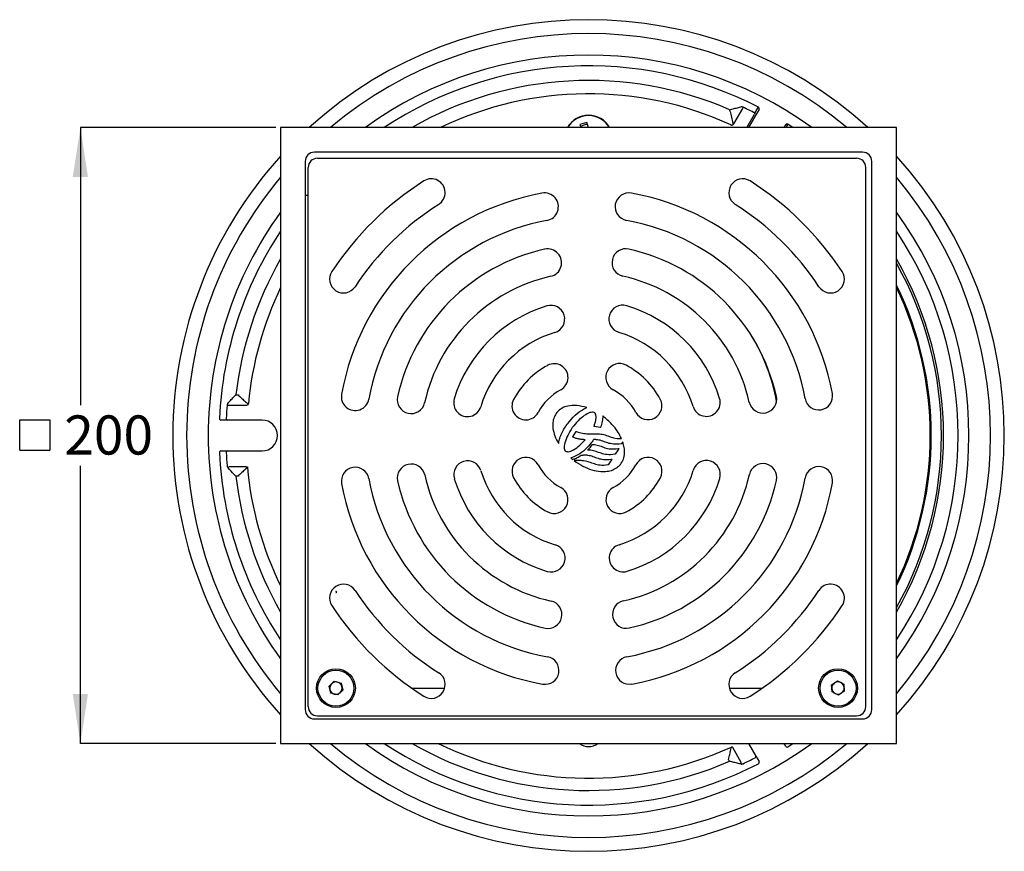
# Model space of a CAD drawing. Units: millimetres. Extents: x 81 to 188, y 6 to 208.
# Drawn here: x 81 to 188, y 118 to 208 of the extents above; entities that cross this region are included whole.
import ezdxf

# ---------------------------------------------------------------- set-up
doc = ezdxf.new("R2010")
doc.units = ezdxf.units.MM
doc.layers.add('DIMENSIONS', color=7, linetype='Continuous')
doc.styles.add('SLDTEXTSTYLE0', font='TXT', dxfattribs={"width": 0.7})
doc.dimstyles.new('SLDDIMSTYLE0', dxfattribs={"dimtxt": 5.373511, "dimasz": 2.116667, "dimexe": 0, "dimexo": 0.0625, "dimgap": 1.343378, "dimtad": 0, "dimtih": 1, "dimtoh": 1, "dimdec": 0, "dimlfac": 3, "dimrnd": 1e-09, "dimzin": 12, "dimdsep": 46, "dimtxsty": 'SLDTEXTSTYLE0', "dimsah": 1, "dimcen": 0.09, "dimadec": 0, "dimazin": 3, "dimtfac": 1, "dimtdec": 0, "dimtofl": 0, "dimtmove": 0, "dimatfit": 3, "dimfxl": 0, "dimfrac": 2, "dimtolj": 1, "dimtzin": 12, "dimarcsym": 0})

# ---------------------------------------------------------------- blocks, each defined once
blk = doc.blocks.new('SW_SYMBOL_MOD_BOX')
at = {"layer": 'DIMENSIONS', "color": 0}
for p, q in [((200, 200), (200, 800)), ((200, 800), (800, 800)), ((800, 800), (800, 200)), ((200, 200), (800, 200))]:
    blk.add_line(p, q, dxfattribs=at)
blk = doc.blocks.new('_D')
at = {"layer": 'DIMENSIONS', "color": 7}
for p, q in [((109.23, 196.28), (88.07, 196.28)), ((88.07, 196.28), (88.07, 166.23)), ((88.07, 129.61), (88.07, 159.66)), ((109.23, 129.61), (88.07, 129.61))]:
    blk.add_line(p, q, dxfattribs=at)
for points in [[(88.07, 196.28), (87.24, 190.91), (88.89, 190.91)], [(88.07, 129.61), (88.89, 134.99), (87.24, 134.99)]]:
    blk.add_solid(points, dxfattribs=at)
at = {"layer": 'DIMENSIONS', "color": 7, "xscale": 0.005457053431701319, "yscale": 0.005457053431701319, "zscale": 0.005457053431701319}
blk.add_blockref('SW_SYMBOL_MOD_BOX', (80.41, 160.27), dxfattribs=at)
at = {"layer": 'DIMENSIONS', "color": 7, "insert": (86.32, 165.12), "char_height": 4.233, "attachment_point": 1, "style": 'SLDTEXTSTYLE0'}
blk.add_mtext('200', dxfattribs=at)

msp = doc.modelspace()

# ---------------------------------------------------------------- linework, layer by layer
at = {"color": 7, "linetype": 'Continuous', "lineweight": 25}
for p, q in [((159.74, 198.35), (158.77, 196.67)), ((159.79, 198.47), (159.74, 198.35)), ((161.52, 198.24), (161.17, 197.64)), ((161.17, 197.64), (160.39, 196.28)), ((161.08, 197.83), (161.03, 197.72)), ((109.73, 196.28), (109.73, 129.61)), ((176.4, 196.28), (109.73, 196.28)), ((142.88, 196.82), (142.14, 196.59)), ((142.14, 196.59), (142.24, 196.28)), ((143.06, 196.28), (142.88, 196.82)), ((158.77, 196.67), (158.67, 196.73)), ((164.24, 196.28), (164.41, 196.57)), ((165.18, 196.28), (164.64, 196.63)), ((176.4, 129.61), (176.4, 196.28)), ((172.73, 193.61), (113.4, 193.61)), ((113.73, 192.95), (172.07, 192.95)), ((112.4, 192.61), (112.4, 133.28)), ((112.73, 133.61), (112.73, 191.95)), ((173.07, 133.61), (173.07, 191.95)), ((173.73, 133.28), (173.73, 192.61)), ((112.4, 188.95), (112.73, 188.95)), ((104.9, 167.36), (105.13, 167.34)), ((106.14, 166.42), (106.25, 166.41)), ((104.07, 166.21), (103.94, 166.22)), ((106.01, 166.21), (104.07, 166.21)), ((141.61, 165.14), (141.84, 165.34)), ((141.84, 165.34), (142.06, 165.51)), ((142.06, 165.51), (142.29, 165.67)), ((142.29, 165.67), (142.51, 165.8)), ((142.51, 165.8), (142.73, 165.91)), ((142.77, 165.2), (142.6, 165.1)), ((142.73, 165.91), (142.87, 165.97)), ((142.93, 165.29), (142.77, 165.2)), ((143.08, 165.36), (142.93, 165.29)), ((143.22, 165.42), (143.08, 165.36)), ((143.36, 165.45), (143.22, 165.42)), ((143.48, 165.46), (143.36, 165.45)), ((143.58, 165.46), (143.48, 165.46)), ((143.67, 165.44), (143.58, 165.46)), ((143.75, 165.39), (143.67, 165.44)), ((143.8, 165.32), (143.75, 165.39)), ((143.85, 165.22), (143.8, 165.32)), ((143.86, 165.16), (143.85, 165.22)), ((103.98, 164.61), (103.28, 164.61)), ((107.73, 164.61), (103.98, 164.61)), ((140.66, 164.03), (140.76, 164.16)), ((140.76, 164.16), (140.85, 164.3)), ((140.85, 164.3), (140.96, 164.43)), ((140.96, 164.43), (141.17, 164.68)), ((141.17, 164.68), (141.39, 164.93)), ((141.39, 164.93), (141.61, 165.14)), ((141.61, 164.19), (141.46, 164)), ((141.77, 164.37), (141.61, 164.19)), ((141.93, 164.54), (141.77, 164.37)), ((142.1, 164.7), (141.93, 164.54)), ((142.27, 164.84), (142.1, 164.7)), ((142.44, 164.98), (142.27, 164.84)), ((142.6, 165.1), (142.44, 164.98)), ((143.7, 164.05), (143.73, 164.14)), ((143.73, 164.14), (143.76, 164.23)), ((143.76, 164.23), (143.79, 164.32)), ((143.79, 164.32), (143.81, 164.41)), ((143.81, 164.41), (143.83, 164.5)), ((143.83, 164.5), (143.85, 164.58)), ((143.85, 164.58), (143.86, 164.66)), ((143.87, 165.1), (143.86, 165.16)), ((143.86, 164.66), (143.87, 164.74)), ((143.88, 165.03), (143.87, 165.1)), ((143.87, 164.74), (143.88, 164.82)), ((143.88, 164.96), (143.88, 165.03)), ((143.88, 164.89), (143.88, 164.96)), ((143.88, 164.82), (143.88, 164.89)), ((144.47, 164.17), (144.42, 164)), ((144.52, 164.33), (144.47, 164.17)), ((144.55, 164.48), (144.52, 164.33)), ((144.58, 164.64), (144.55, 164.48)), ((144.59, 164.79), (144.58, 164.64)), ((144.6, 164.93), (144.59, 164.79)), ((144.6, 165.06), (144.6, 164.93)), ((140.07, 162.93), (140.12, 163.07)), ((140.12, 163.07), (140.18, 163.21)), ((140.18, 163.21), (140.25, 163.34)), ((140.25, 163.34), (140.32, 163.48)), ((140.32, 163.48), (140.4, 163.62)), ((140.4, 163.62), (140.48, 163.75)), ((140.48, 163.75), (140.57, 163.89)), ((140.57, 163.89), (140.66, 164.03)), ((140.93, 163.17), (140.81, 162.96)), ((141.05, 163.38), (140.93, 163.17)), ((141.18, 163.6), (141.05, 163.38)), ((141.31, 163.8), (141.18, 163.6)), ((141.46, 164), (141.31, 163.8)), ((141.37, 162.81), (141.74, 163.37)), ((141.74, 163.37), (141.75, 163.39)), ((141.75, 163.39), (141.78, 163.38)), ((141.78, 163.38), (141.94, 163.32)), ((141.94, 163.32), (142.09, 163.27)), ((142.09, 163.27), (142.25, 163.23)), ((142.25, 163.23), (142.41, 163.19)), ((142.41, 163.19), (142.57, 163.17)), ((142.57, 163.17), (142.74, 163.16)), ((142.74, 163.16), (142.9, 163.14)), ((142.9, 163.14), (143.07, 163.14)), ((143.07, 163.14), (143.24, 163.14)), ((143.24, 163.14), (143.41, 163.14)), ((143.41, 163.14), (143.58, 163.14)), ((143.58, 163.14), (143.75, 163.14)), ((143.65, 163.92), (143.66, 163.96)), ((143.69, 163.91), (143.65, 163.92)), ((143.66, 163.96), (143.7, 164.05)), ((144.32, 163.81), (143.69, 163.91)), ((143.75, 163.14), (143.91, 163.14)), ((143.91, 163.14), (144.08, 163.13)), ((144.08, 163.13), (144.24, 163.13)), ((144.24, 163.13), (144.4, 163.11)), ((144.35, 163.81), (144.32, 163.81)), ((144.36, 163.84), (144.35, 163.81)), ((144.42, 164), (144.36, 163.84)), ((144.4, 163.11), (144.56, 163.09)), ((144.56, 163.09), (144.71, 163.05)), ((144.71, 163.05), (144.86, 163.01)), ((139.82, 162.15), (139.81, 162.09)), ((139.82, 162.15), (139.85, 162.28)), ((139.85, 162.28), (139.89, 162.41)), ((139.89, 162.41), (139.92, 162.54)), ((139.92, 162.54), (139.97, 162.67)), ((139.97, 162.67), (140.01, 162.8)), ((140.01, 162.8), (140.07, 162.93)), ((140.46, 161.99), (140.43, 161.83)), ((140.5, 162.16), (140.46, 161.99)), ((140.56, 162.35), (140.5, 162.16)), ((140.64, 162.55), (140.56, 162.35)), ((140.72, 162.75), (140.64, 162.55)), ((140.81, 162.96), (140.72, 162.75)), ((141.35, 162.77), (141.37, 162.81)), ((141.39, 162.76), (141.35, 162.77)), ((141.47, 162.72), (141.39, 162.76)), ((141.55, 162.69), (141.47, 162.72)), ((141.64, 162.66), (141.55, 162.69)), ((141.72, 162.64), (141.64, 162.66)), ((141.81, 162.61), (141.72, 162.64)), ((141.9, 162.59), (141.81, 162.61)), ((141.98, 162.57), (141.9, 162.59)), ((142.07, 162.56), (141.98, 162.57)), ((142.15, 162.54), (142.07, 162.56)), ((142.14, 161.91), (142.31, 162.08)), ((142.25, 162.52), (142.15, 162.54)), ((142.33, 162.52), (142.25, 162.52)), ((142.31, 162.08), (142.49, 162.25)), ((142.42, 162.51), (142.33, 162.52)), ((142.51, 162.5), (142.42, 162.51)), ((142.49, 162.25), (142.65, 162.44)), ((142.6, 162.49), (142.51, 162.5)), ((142.69, 162.49), (142.6, 162.49)), ((142.65, 162.44), (142.69, 162.49)), ((142.69, 162.49), (142.69, 162.49)), ((143.36, 162.14), (143.22, 161.98)), ((143.45, 162.27), (143.36, 162.14)), ((143.53, 162.36), (143.45, 162.27)), ((143.58, 162.44), (143.53, 162.36)), ((143.54, 161.98), (143.55, 161.99)), ((143.55, 161.99), (143.55, 161.99)), ((143.55, 161.99), (143.56, 161.99)), ((143.56, 161.99), (143.59, 161.99)), ((143.61, 162.49), (143.58, 162.44)), ((143.59, 161.99), (143.64, 161.98)), ((143.62, 162.5), (143.61, 162.49)), ((143.73, 162.5), (143.62, 162.5)), ((143.84, 162.5), (143.73, 162.5)), ((143.91, 162.49), (143.84, 162.5)), ((143.96, 162.49), (143.91, 162.49)), ((144.02, 162.49), (143.96, 162.49)), ((144.17, 162.46), (144.02, 162.49)), ((144.32, 162.43), (144.17, 162.46)), ((144.47, 162.38), (144.32, 162.43)), ((144.6, 162.34), (144.47, 162.38)), ((144.73, 162.29), (144.6, 162.34)), ((144.87, 162.24), (144.73, 162.29)), ((144.86, 163.01), (145, 162.96)), ((145, 162.2), (144.87, 162.24)), ((145, 162.96), (145.14, 162.92)), ((145.15, 162.15), (145, 162.2)), ((145.14, 162.92), (145.27, 162.86)), ((145.29, 162.1), (145.15, 162.15)), ((145.27, 162.86), (145.41, 162.82)), ((145.44, 162.07), (145.29, 162.1)), ((145.41, 162.82), (145.55, 162.77)), ((145.6, 162.03), (145.44, 162.07)), ((145.55, 162.77), (145.69, 162.72)), ((145.78, 162.01), (145.6, 162.03)), ((145.69, 162.72), (145.77, 162.7)), ((145.77, 162.7), (146.15, 162.64)), ((145.96, 162), (145.78, 162.01)), ((146.16, 162), (145.96, 162)), ((146.15, 162.64), (146.16, 162.64)), ((146.16, 162.64), (146.33, 162.62)), ((146.38, 162.01), (146.16, 162)), ((146.33, 162.62), (146.53, 162.62)), ((146.61, 162.04), (146.38, 162.01)), ((146.53, 162.62), (146.62, 162.63)), ((146.63, 162.04), (146.61, 162.04)), ((146.64, 162.06), (146.63, 162.04)), ((146.77, 162.25), (146.64, 162.06)), ((103.28, 161.28), (103.98, 161.28)), ((103.98, 161.28), (107.73, 161.28)), ((140.43, 161.83), (140.42, 161.68)), ((140.42, 161.68), (140.43, 161.55)), ((140.43, 161.55), (140.45, 161.45)), ((140.45, 161.45), (140.51, 161.34)), ((140.51, 161.34), (140.57, 161.27)), ((140.57, 161.27), (140.66, 161.22)), ((140.66, 161.22), (140.76, 161.2)), ((140.76, 161.2), (140.87, 161.19)), ((140.87, 161.19), (141, 161.21)), ((141, 161.21), (141.14, 161.25)), ((141.14, 161.25), (141.29, 161.32)), ((141.29, 161.32), (141.45, 161.4)), ((141.45, 161.4), (141.62, 161.5)), ((141.62, 161.5), (141.79, 161.62)), ((141.79, 161.62), (141.96, 161.76)), ((142.11, 160.97), (141.91, 160.85)), ((141.96, 161.76), (142.14, 161.91)), ((142.32, 161.11), (142.11, 160.97)), ((142.51, 161.26), (142.32, 161.11)), ((142.7, 161.43), (142.51, 161.26)), ((142.89, 161.6), (142.7, 161.43)), ((143.05, 161.78), (142.89, 161.6)), ((142.97, 161.37), (143.04, 161.43)), ((143.07, 161.37), (142.97, 161.37)), ((143.04, 161.43), (143.07, 161.46)), ((143.22, 161.98), (143.05, 161.78)), ((143.07, 161.46), (143.12, 161.52)), ((143.31, 161.36), (143.07, 161.37)), ((143.12, 161.52), (143.18, 161.6)), ((143.18, 161.6), (143.27, 161.7)), ((143.27, 161.7), (143.34, 161.8)), ((143.47, 161.34), (143.31, 161.36)), ((143.34, 161.8), (143.41, 161.89)), ((143.41, 161.89), (143.45, 161.94)), ((143.45, 161.94), (143.47, 161.97)), ((143.47, 161.97), (143.48, 161.98)), ((143.62, 161.3), (143.47, 161.34)), ((143.48, 161.98), (143.5, 161.98)), ((143.5, 161.98), (143.54, 161.98)), ((143.76, 161.26), (143.62, 161.3)), ((143.64, 161.98), (143.7, 161.97)), ((143.7, 161.97), (143.86, 161.95)), ((143.89, 161.22), (143.76, 161.26)), ((143.86, 161.95), (144.01, 161.91)), ((144.03, 161.16), (143.89, 161.22)), ((144.01, 161.91), (144.16, 161.87)), ((144.16, 161.12), (144.03, 161.16)), ((144.16, 161.87), (144.3, 161.82)), ((144.3, 161.06), (144.16, 161.12)), ((144.3, 161.82), (144.43, 161.78)), ((144.44, 161.02), (144.3, 161.06)), ((144.43, 161.78), (144.57, 161.72)), ((144.58, 160.97), (144.44, 161.02)), ((144.57, 161.72), (144.7, 161.68)), ((144.74, 160.93), (144.58, 160.97)), ((144.7, 161.68), (144.84, 161.63)), ((144.9, 160.9), (144.74, 160.93)), ((144.84, 161.63), (144.98, 161.59)), ((144.98, 161.59), (145.13, 161.55)), ((145.13, 161.55), (145.29, 161.52)), ((145.29, 161.52), (145.45, 161.5)), ((145.45, 161.5), (145.63, 161.49)), ((145.63, 161.49), (145.83, 161.49)), ((145.83, 161.49), (146.05, 161.51)), ((145.94, 160.92), (145.93, 160.91)), ((146.32, 161.48), (145.94, 160.92)), ((146.05, 161.51), (146.28, 161.54)), ((146.28, 161.54), (146.37, 161.55)), ((146.37, 161.55), (146.32, 161.48)), ((141.29, 160.57), (141.14, 160.53)), ((141.49, 160.65), (141.29, 160.57)), ((141.35, 160.35), (141.42, 160.37)), ((141.42, 160.37), (141.49, 160.41)), ((141.7, 160.74), (141.49, 160.65)), ((141.49, 160.41), (141.59, 160.44)), ((142.02, 160.24), (141.51, 160.23)), ((141.59, 160.44), (141.66, 160.47)), ((141.66, 160.47), (141.75, 160.51)), ((141.91, 160.85), (141.7, 160.74)), ((141.75, 160.51), (141.85, 160.56)), ((141.85, 160.56), (141.96, 160.62)), ((141.96, 160.62), (142.07, 160.68)), ((142.17, 160.24), (142.02, 160.24)), ((142.07, 160.68), (142.16, 160.74)), ((142.16, 160.74), (142.24, 160.78)), ((142.28, 160.23), (142.17, 160.24)), ((142.24, 160.78), (142.28, 160.82)), ((142.28, 160.82), (142.29, 160.82)), ((142.38, 160.22), (142.28, 160.23)), ((142.29, 160.82), (142.3, 160.82)), ((142.3, 160.82), (142.39, 160.83)), ((142.46, 160.22), (142.38, 160.22)), ((142.39, 160.83), (142.47, 160.83)), ((142.57, 160.2), (142.46, 160.22)), ((142.47, 160.83), (142.55, 160.84)), ((142.55, 160.84), (142.63, 160.84)), ((142.73, 160.18), (142.57, 160.2)), ((142.63, 160.84), (142.71, 160.84)), ((142.71, 160.84), (142.79, 160.84)), ((142.87, 160.15), (142.73, 160.18)), ((142.79, 160.84), (142.87, 160.84)), ((142.87, 160.84), (142.95, 160.83)), ((143.02, 160.1), (142.87, 160.15)), ((142.95, 160.83), (143.12, 160.8)), ((143.15, 160.06), (143.02, 160.1)), ((143.12, 160.8), (143.27, 160.77)), ((143.29, 160.01), (143.15, 160.06)), ((143.27, 160.77), (143.42, 160.73)), ((143.42, 159.96), (143.29, 160.01)), ((143.42, 160.73), (143.55, 160.68)), ((143.56, 159.91), (143.42, 159.96)), ((143.55, 160.68), (143.69, 160.63)), ((143.7, 159.87), (143.56, 159.91)), ((143.69, 160.63), (143.82, 160.58)), ((143.84, 159.82), (143.7, 159.87)), ((143.82, 160.58), (143.96, 160.53)), ((143.96, 160.53), (144.1, 160.48)), ((144.1, 160.48), (144.24, 160.44)), ((144.24, 160.44), (144.39, 160.41)), ((144.39, 160.41), (144.55, 160.37)), ((144.55, 160.37), (144.71, 160.35)), ((144.71, 160.35), (144.89, 160.34)), ((144.89, 160.34), (145.09, 160.34)), ((145.07, 160.88), (144.9, 160.9)), ((144.9, 160.9), (144.9, 160.9)), ((144.9, 160.9), (144.9, 160.9)), ((145.26, 160.86), (145.07, 160.88)), ((145.09, 160.34), (145.3, 160.35)), ((145.57, 160.32), (145.2, 159.78)), ((145.46, 160.87), (145.26, 160.86)), ((145.3, 160.35), (145.53, 160.38)), ((145.68, 160.88), (145.46, 160.87)), ((145.53, 160.38), (145.62, 160.39)), ((145.62, 160.39), (145.57, 160.32)), ((145.92, 160.91), (145.68, 160.88)), ((145.93, 160.91), (145.92, 160.91)), ((106.01, 159.57), (104.17, 159.57)), ((144, 159.78), (143.84, 159.82)), ((144.16, 159.75), (144, 159.78)), ((144.33, 159.73), (144.16, 159.75)), ((144.51, 159.71), (144.33, 159.73)), ((144.71, 159.71), (144.51, 159.71)), ((144.93, 159.73), (144.71, 159.71)), ((145.17, 159.76), (144.93, 159.73)), ((145.19, 159.76), (145.17, 159.76)), ((145.2, 159.78), (145.19, 159.76)), ((105.13, 158.56), (104.9, 158.53)), ((114.99, 135.83), (115.55, 136.36)), ((115.18, 135.08), (114.99, 135.83)), ((115.55, 136.36), (116.29, 136.15)), ((116.47, 135.4), (115.92, 134.87)), ((116.29, 136.15), (116.47, 135.4)), ((123.93, 135.61), (127.5, 135.61)), ((158.3, 135.61), (161.88, 135.61)), ((169.38, 135.96), (170.02, 136.38)), ((169.42, 135.19), (169.38, 135.96)), ((170.02, 136.38), (170.71, 136.04)), ((170.71, 136.04), (170.75, 135.27)), ((115.92, 134.87), (115.18, 135.08)), ((170.11, 134.85), (169.42, 135.19)), ((170.75, 135.27), (170.11, 134.85)), ((113.4, 132.28), (172.73, 132.28)), ((113.73, 132.61), (172.07, 132.61)), ((109.73, 129.61), (176.4, 129.61)), ((159.59, 127.57), (158.67, 129.17)), ((160.39, 129.61), (161.17, 128.26)), ((164.41, 129.32), (164.24, 129.61)), ((164.64, 129.26), (165.18, 129.61)), ((158.33, 127.68), (158.23, 127.9)), ((161.17, 128.26), (161.52, 127.65))]:
    msp.add_line(p, q, dxfattribs=at)
at = {"color": 8, "linetype": 'Continuous', "lineweight": 25}
for p, q in [((161.43, 198.44), (161.45, 198.47)), ((160.2, 196.28), (161.03, 197.72)), ((164.64, 196.63), (164.62, 196.6))]:
    msp.add_line(p, q, dxfattribs=at)
at = {"color": 7, "linetype": 'Continuous', "lineweight": 25, "flags": 128}
for points in [[(161.08, 197.83), (161.19, 198.02), (161.43, 198.44)], [(115.73, 145.95), (115.74, 145.95), (115.82, 145.99)]]:
    msp.add_lwpolyline(points, dxfattribs=at)
at = {"color": 8, "linetype": 'Continuous', "lineweight": 25, "flags": 128}
msp.add_lwpolyline([(164.62, 196.6), (164.51, 196.41), (164.44, 196.28)], dxfattribs=at)
at = {"color": 7, "linetype": 'Continuous', "lineweight": 25}
for centre, radius in [((115.73, 135.61), 2.1), ((115.73, 135.61), 1.95), ((170.07, 135.61), 2.1), ((170.07, 135.61), 1.95)]:
    msp.add_circle(centre, radius, dxfattribs=at)
for centre, radius, start, end in [((143.07, 162.95), 45, 47.7946, 132.2054), ((143.07, 162.95), 43.5, 50.0213, 129.9787), ((143.07, 162.95), 41.17, 54.0683, 125.9317), ((143.07, 162.95), 40, 62.638, 123.5573), ((143.07, 162.95), 39.26, 62.6851, 64.7848), ((161.38, 198.32), 0.167, 330, 62.638), ((143.07, 194.95), 2.65, 30.2083, 149.7917), ((158.11, 198.05), 0.266, 356.0554, 36.463), ((143.07, 194.95), 1.67, 93.9736, 121.0538), ((164.55, 196.49), 0.167, 90, 150), ((164.53, 196.48), 0.153, 51.8261, 141.1154), ((164.55, 196.49), 0.167, 57.362, 90), ((143.07, 162.95), 45, 137.7946, 180), ((113.4, 192.61), 1, 90, 180), ((113.73, 191.95), 1, 90, 180), ((172.07, 191.95), 1, 0, 90), ((172.73, 192.61), 1, 0, 90), ((143.07, 162.95), 45, 317.7946, 42.2054), ((143.07, 162.95), 43.5, 140.0213, 180), ((143.07, 162.95), 43.5, 320.0213, 39.9787), ((142.9, 162.61), 33, 122.3391, 146.7937), ((126.05, 189.23), 1.5, 302.3391, 122.3391), ((159.75, 189.23), 1.5, 57.6609, 237.6608), ((142.9, 162.61), 33, 33.2063, 57.6609), ((142.9, 162.61), 27, 100.3914, 169.7549), ((138.3, 187.7), 1.5, 280.3914, 100.3914), ((147.44, 187.71), 1.5, 79.755, 259.7549), ((142.9, 162.61), 27, 10.3914, 79.7549), ((142.9, 162.61), 30, 122.3391, 146.7937), ((142.9, 162.61), 30, 33.2063, 57.6609), ((143.07, 162.95), 41.17, 144.0683, 180), ((143.07, 162.95), 41.17, 324.0683, 35.9317), ((142.9, 162.61), 24, 100.3914, 169.7549), ((142.9, 162.61), 24, 10.3914, 79.7549), ((143.07, 162.95), 40, 146.4427, 177.362), ((143.07, 162.95), 40, 326.4427, 33.5573), ((142.9, 162.61), 21, 102.6017, 167.5444), ((138.65, 181.64), 1.5, 282.6017, 102.6017), ((147.11, 181.66), 1.5, 77.5444, 257.5444), ((142.9, 162.61), 21, 12.6017, 77.5444), ((116.54, 179.87), 1.5, 146.7937, 326.7937), ((142.9, 162.61), 18, 102.6017, 167.5444), ((142.9, 162.61), 18, 12.6017, 77.5444), ((169.26, 179.87), 1.5, 213.2063, 33.2063), ((142.9, 162.61), 15, 106.8183, 163.3275), ((138.99, 175.54), 1.5, 286.8183, 106.8183), ((146.77, 175.55), 1.5, 73.3275, 253.3275), ((142.9, 162.61), 15, 16.8183, 73.3275), ((142.9, 162.61), 12, 106.8183, 163.3275), ((142.9, 162.61), 12, 16.8183, 73.3275), ((143.07, 162.95), 20.68, 10.1984, 31.3435), ((142.9, 162.61), 9, 118.2161, 151.9287), ((139.35, 169.22), 1.5, 298.2161, 118.2161), ((146.43, 169.23), 1.5, 61.9288, 241.9287), ((142.9, 162.61), 9, 28.2161, 61.9287), ((117.81, 167.15), 1.5, 169.7549, 349.7549), ((142.9, 162.61), 6, 118.2161, 151.9287), ((142.9, 162.61), 6, 28.2161, 61.9287), ((167.98, 167.21), 1.5, 190.3914, 10.3914), ((123.86, 166.82), 1.5, 167.5444, 347.5444), ((129.97, 166.49), 1.5, 163.3275, 343.3275), ((136.28, 166.14), 1.5, 151.9287, 331.9287), ((149.51, 166.16), 1.5, 208.2161, 28.2161), ((155.82, 166.52), 1.5, 196.8183, 16.8183), ((161.93, 166.87), 1.5, 192.6017, 12.6017), ((143.07, 162.95), 39.26, 175.2152, 177.3149), ((103.28, 164.78), 0.167, 177.362, 270), ((104, 164.77), 0.153, 171.7969, 261.1092), ((107.73, 162.95), 1.67, 270, 90), ((143.07, 162.95), 45, 180, 222.2054), ((143.07, 162.95), 43.5, 180, 219.9787), ((143.07, 162.95), 41.17, 180, 215.9317), ((103.28, 161.11), 0.167, 90, 182.638), ((143.07, 162.95), 40, 182.638, 213.5573), ((104, 161.13), 0.153, 98.8908, 188.2031), ((143.07, 162.95), 39.26, 182.6851, 184.7848), ((123.87, 158.36), 1.5, 12.6017, 192.6017), ((129.98, 158.71), 1.5, 16.8183, 196.8183), ((136.28, 159.08), 1.5, 28.0713, 208.0713), ((149.52, 159.08), 1.5, 331.9287, 151.9287), ((155.83, 158.74), 1.5, 343.3275, 163.3275), ((161.94, 158.41), 1.5, 347.5444, 167.5444), ((104.29, 159.33), 0.264, 115.3677, 155.5856), ((117.82, 158.01), 1.5, 10.3914, 190.3914), ((142.9, 162.61), 12, 196.8183, 253.3275), ((142.9, 162.61), 6, 208.0713, 241.7839), ((142.9, 162.61), 6, 298.2161, 331.9287), ((142.9, 162.61), 12, 286.8183, 343.3275), ((167.99, 158.08), 1.5, 349.7549, 169.7549), ((142.9, 162.61), 27, 190.3914, 259.7549), ((142.9, 162.61), 24, 190.3914, 259.7549), ((142.9, 162.61), 21, 192.6017, 257.5444), ((142.9, 162.61), 18, 192.6017, 257.5444), ((142.9, 162.61), 15, 196.8183, 253.3275), ((142.9, 162.61), 9, 208.0713, 241.7839), ((142.9, 162.61), 18, 282.6017, 347.5444), ((142.9, 162.61), 9, 298.2161, 331.9287), ((142.9, 162.61), 24, 280.3914, 349.7549), ((142.9, 162.61), 15, 286.8183, 343.3275), ((142.9, 162.61), 21, 282.6017, 347.5444), ((142.9, 162.61), 27, 280.3914, 349.7549), ((139.35, 156), 1.5, 241.7839, 61.7839), ((146.45, 156), 1.5, 118.2161, 298.2161), ((139.03, 149.68), 1.5, 253.3275, 73.3275), ((146.81, 149.69), 1.5, 106.8183, 286.8183), ((116.54, 145.36), 1.5, 33.2063, 213.2063), ((142.9, 162.61), 30, 213.2063, 237.6609), ((142.9, 162.61), 30, 302.3391, 326.7937), ((169.26, 145.36), 1.5, 326.7937, 146.7937), ((138.69, 143.57), 1.5, 257.5444, 77.5444), ((147.16, 143.58), 1.5, 102.6017, 282.6017), ((142.9, 162.61), 33, 213.2063, 237.6609), ((142.9, 162.61), 33, 302.3391, 326.7937), ((138.37, 137.52), 1.5, 259.7549, 79.7549), ((147.5, 137.53), 1.5, 100.3914, 280.3914), ((126.05, 136), 1.5, 237.6609, 57.6609), ((159.75, 136), 1.5, 122.3391, 302.3391), ((115.73, 135.61), 0.667, 134.0202, 194.0202), ((115.73, 135.61), 0.667, 194.0202, 254.0202), ((115.73, 135.61), 0.667, 74.0202, 134.0202), ((115.73, 135.61), 0.667, 14.0202, 74.0202), ((115.73, 135.61), 0.667, 314.0202, 14.0202), ((170.07, 135.61), 0.667, 123.1576, 183.1576), ((170.07, 135.61), 0.667, 183.1576, 243.1576), ((170.07, 135.61), 0.667, 63.1576, 123.1576), ((170.07, 135.61), 0.667, 3.1576, 63.1576), ((170.07, 135.61), 0.667, 303.1576, 3.1576), ((115.73, 135.61), 0.667, 254.0202, 314.0202), ((170.07, 135.61), 0.667, 243.1576, 303.1576), ((113.4, 133.28), 1, 180, 270), ((113.73, 133.61), 1, 180, 270), ((172.07, 133.61), 1, 270, 0), ((172.73, 133.28), 1, 270, 0), ((143.07, 162.95), 45, 227.7946, 312.2054), ((143.07, 162.95), 43.5, 230.0213, 309.9787), ((143.07, 162.95), 41.17, 234.0683, 305.9317), ((143.07, 162.95), 40, 236.4427, 297.362), ((143.07, 130.95), 1.67, 233.1301, 306.8699), ((164.55, 129.4), 0.167, 210, 302.638), ((143.07, 162.95), 39.26, 295.2152, 297.3149), ((161.03, 128.21), 0.153, 291.7969, 21.1092), ((159.32, 127.55), 0.264, 324.4144, 4.6323), ((161.38, 127.57), 0.167, 297.362, 30)]:
    msp.add_arc(centre, radius, start, end, dxfattribs=at)
at = {"color": 8, "linetype": 'Continuous', "lineweight": 25}
for centre, radius, start, end in [((143.07, 162.95), 38.42, 66.6013, 119.8256), ((143.07, 162.95), 36.98, 65.3689, 115.665), ((143.07, 194.95), 2.62, 30.6341, 149.3659), ((143.07, 162.95), 38.42, 150.1744, 173.3987), ((143.07, 162.95), 38.42, 330.1744, 29.8256), ((143.07, 162.95), 38.19, 330.7948, 29.2052), ((143.07, 162.95), 37.09, 333.9927, 26.0073), ((143.07, 162.95), 36.98, 154.335, 174.6311), ((143.07, 162.95), 36.98, 334.335, 25.665), ((143.07, 162.95), 37.09, 185.3689, 206.0073), ((143.07, 162.95), 38.42, 186.6013, 209.8256), ((143.07, 162.95), 38.42, 240.1744, 293.3987), ((143.07, 162.95), 37.09, 243.9927, 294.6311)]:
    msp.add_arc(centre, radius, start, end, dxfattribs=at)
at = {"color": 7, "linetype": 'Continuous', "lineweight": 25}
for points, knots in [([(158.33, 198.21), (158.41, 198.23), (158.66, 198.29), (159.06, 198.39), (159.38, 198.46), (159.54, 198.5)], [0, 0, 0, 0, 0.2167914, 0.6083901, 1, 1, 1, 1]), ([(159.79, 198.47), (159.77, 198.48), (159.72, 198.5), (159.63, 198.51), (159.57, 198.5), (159.54, 198.5)], [0, 0, 0, 0, 0.219408, 0.570206, 1, 1, 1, 1]), ([(158.38, 198.03), (158.43, 197.82), (158.52, 197.38), (158.62, 196.95), (158.67, 196.73)], [0, 0, 0, 0, 0.499996, 1, 1, 1, 1]), ([(158.48, 196.56), (158.49, 196.56), (158.53, 196.55), (158.59, 196.54), (158.66, 196.56), (158.72, 196.6), (158.75, 196.65), (158.77, 196.67)], [0, 0, 0, 0, 0.133461, 0.319757, 0.53518, 0.749204, 1, 1, 1, 1]), ([(104.05, 166.46), (104.11, 166.52), (104.28, 166.71), (104.56, 167.01), (104.79, 167.25), (104.9, 167.36)], [0, 0, 0, 0, 0.216791, 0.60839, 1, 1, 1, 1]), ([(105.13, 167.34), (105.2, 167.28), (105.4, 167.09), (105.74, 166.78), (106.01, 166.54), (106.14, 166.42)], [0, 0, 0, 0, 0.202382, 0.601189, 1, 1, 1, 1]), ([(104.05, 166.46), (104.03, 166.44), (104, 166.4), (103.96, 166.32), (103.95, 166.26), (103.94, 166.22)], [0, 0, 0, 0, 0.3132546, 0.6556248, 1, 1, 1, 1]), ([(106.25, 166.41), (106.24, 166.38), (106.24, 166.34), (106.2, 166.28), (106.14, 166.23), (106.07, 166.21), (106.03, 166.21), (106.01, 166.21)], [0, 0, 0, 0, 0.209338, 0.420122, 0.611784, 0.850687, 1, 1, 1, 1]), ([(139.65, 165.45), (139.54, 165.28), (139.31, 164.95), (139.18, 164.34), (139.2, 163.65), (139.4, 162.87), (139.67, 162.36), (139.81, 162.09)], [0, 0, 0, 0, 0.165044, 0.333798, 0.513986, 0.745789, 1, 1, 1, 1]), ([(142.87, 165.97), (142.51, 166.06), (141.84, 166.24), (140.9, 166.19), (140.14, 165.93), (139.81, 165.61), (139.65, 165.45)], [0, 0, 0, 0, 0.318687, 0.602015, 0.80447, 1, 1, 1, 1]), ([(144.89, 164.83), (144.84, 164.88), (144.74, 164.96), (144.64, 165.03), (144.6, 165.06)], [0, 0, 0, 0, 0.5626095, 1, 1, 1, 1]), ([(146.62, 162.63), (146.51, 162.85), (146.29, 163.3), (145.73, 164.07), (145.22, 164.54), (144.89, 164.83)], [0, 0, 0, 0, 0.259653, 0.535859, 1, 1, 1, 1]), ([(146.51, 159.8), (146.64, 159.99), (146.89, 160.37), (146.98, 161.03), (146.94, 161.66), (146.83, 162.05), (146.77, 162.25)], [0, 0, 0, 0, 0.2599762, 0.5288029, 0.7558592, 1, 1, 1, 1]), ([(141.14, 160.53), (141.16, 160.51), (141.2, 160.47), (141.25, 160.43), (141.26, 160.42)], [0, 0, 0, 0, 0.559191, 1, 1, 1, 1]), ([(141.26, 160.42), (141.28, 160.41), (141.31, 160.38), (141.34, 160.36), (141.35, 160.35)], [0, 0, 0, 0, 0.560497, 1, 1, 1, 1]), ([(141.51, 160.23), (141.82, 160.02), (142.42, 159.61), (143.4, 159.22), (144.29, 159.04), (145.05, 159.05), (145.69, 159.19), (146.04, 159.41), (146.21, 159.52)], [0, 0, 0, 0, 0.224012, 0.431443, 0.620631, 0.756273, 0.881583, 1, 1, 1, 1]), ([(103.94, 159.67), (103.94, 159.66), (103.95, 159.64), (103.95, 159.61), (103.97, 159.56), (103.99, 159.52), (104.01, 159.47), (104.03, 159.45), (104.05, 159.44)], [0, 0, 0, 0, 0.108805, 0.219145, 0.392157, 0.570106, 0.782204, 1, 1, 1, 1]), ([(104.9, 158.53), (104.84, 158.6), (104.55, 158.9), (104.27, 159.2), (104.05, 159.44)], [0, 0, 0, 0, 0.216792, 1, 1, 1, 1]), ([(106.14, 159.48), (106.07, 159.42), (105.87, 159.23), (105.53, 158.93), (105.27, 158.68), (105.13, 158.56)], [0, 0, 0, 0, 0.202382, 0.601189, 1, 1, 1, 1]), ([(106.01, 159.57), (106.02, 159.57), (106.04, 159.57), (106.07, 159.57), (106.09, 159.57), (106.11, 159.56), (106.13, 159.55), (106.14, 159.54), (106.14, 159.52), (106.14, 159.5), (106.14, 159.49), (106.14, 159.48)], [0, 0, 0, 0, 0.15024, 0.302933, 0.439985, 0.506178, 0.605907, 0.687429, 0.799586, 0.861338, 1, 1, 1, 1]), ([(146.21, 159.52), (146.26, 159.56), (146.33, 159.61), (146.39, 159.68), (146.41, 159.7)], [0, 0, 0, 0, 0.693025, 1, 1, 1, 1]), ([(146.41, 159.7), (146.43, 159.72), (146.47, 159.75), (146.5, 159.79), (146.51, 159.8)], [0, 0, 0, 0, 0.559936, 1, 1, 1, 1]), ([(115.82, 145.99), (115.8, 146.01), (115.77, 146.04), (115.73, 146.07), (115.72, 146.08)], [0, 0, 0, 0, 0.602557, 1, 1, 1, 1]), ([(158.23, 127.9), (158.25, 127.99), (158.31, 128.26), (158.41, 128.7), (158.49, 129.06), (158.53, 129.23)], [0, 0, 0, 0, 0.202382, 0.601189, 1, 1, 1, 1]), ([(158.53, 129.23), (158.53, 129.24), (158.54, 129.25), (158.56, 129.26), (158.58, 129.26), (158.6, 129.26), (158.62, 129.25), (158.63, 129.24), (158.64, 129.22), (158.66, 129.19), (158.66, 129.18), (158.67, 129.17)], [0, 0, 0, 0, 0.109785, 0.222762, 0.323279, 0.413575, 0.515178, 0.583736, 0.710786, 0.842887, 1, 1, 1, 1]), ([(159.54, 127.4), (159.45, 127.42), (159.2, 127.47), (158.8, 127.57), (158.48, 127.65), (158.33, 127.68)], [0, 0, 0, 0, 0.216791, 0.60839, 1, 1, 1, 1]), ([(159.54, 127.4), (159.56, 127.39), (159.61, 127.39), (159.7, 127.39), (159.76, 127.42), (159.79, 127.43)], [0, 0, 0, 0, 0.313255, 0.655625, 1, 1, 1, 1])]:
    msp.add_open_spline(points, degree=3, knots=knots, dxfattribs=at)

# ---------------------------------------------------------------- dimensions: what is measured, and where the dimension line sits
at = {"layer": 'DIMENSIONS', "color": 7}
dim = msp.add_linear_dim(base=(88.07, 129.61), p1=(109.73, 196.28), p2=(109.73, 129.61), angle=90, text='{\\fGDT;o}<>', dimstyle='SLDDIMSTYLE0', dxfattribs=at)
dim.commit()
dim.dimension.update_dxf_attribs({"geometry": '_D', "text_midpoint": (88.07, 162.95), "dimtype": 160})

doc.saveas('drawing.dxf')
